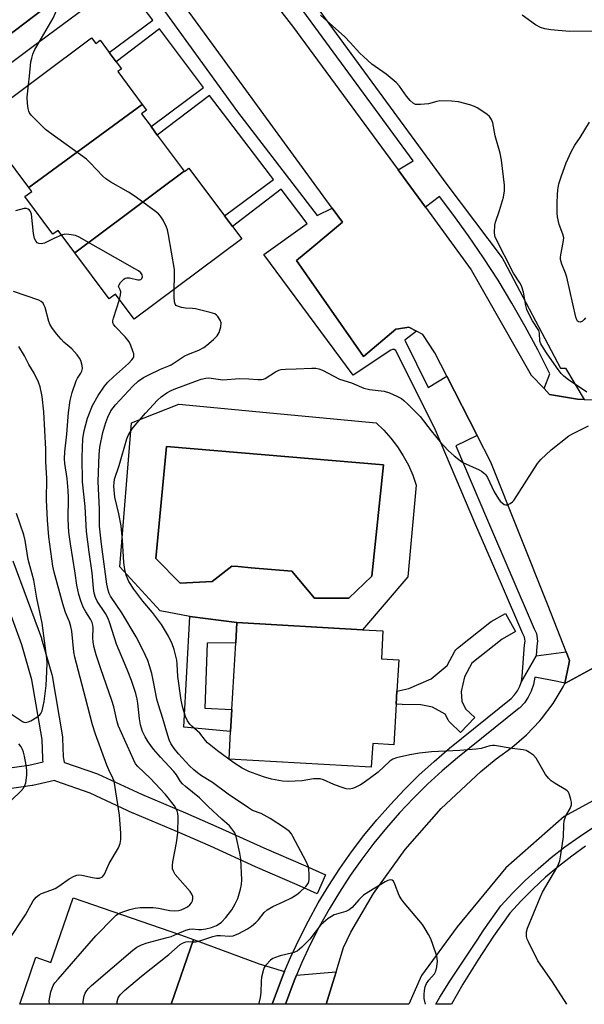
# Model space of a CAD drawing. Units: inches. Extents: x 1297762 to 1303762, y 517449 to 521450.
# Drawn here: x 1299229 to 1299393, y 517450 to 517736 of the extents above; entities that cross this region are included whole.
import ezdxf

# ---------------------------------------------------------------- set-up
doc = ezdxf.new("R2010")
doc.units = ezdxf.units.IN
doc.header["$MEASUREMENT"] = 0
for name, color, linetype in [('BLDG-Footprint', 5, 'Continuous'), ('CULTRL-Pad', 6, 'Continuous'), ('CULTRL-Swimming Pool in Ground', 4, 'Continuous'), ('TRANS-Driveway', 251, 'Continuous'), ('TRANS-Non Street Sidewalk', 7, 'Continuous'), ('TRANS-Parking Lot', 4, 'Continuous'), ('TRANS-Road', 130, 'Continuous'), ('TRANS-Street Sidewalk', 7, 'Continuous'), ('Undefined', 1, 'Continuous')]:
    doc.layers.add(name, color=color, linetype=linetype)

msp = doc.modelspace()

# ---------------------------------------------------------------- linework, layer by layer
at = {"layer": 'BLDG-Footprint'}
for points, elevation in [([(1299264.17, 517711.11), (1299231.23, 517687.03), (1299223.59, 517697.28), (1299222.57, 517698.64), (1299223.81, 517699.57), (1299219.27, 517705.66), (1299218.17, 517707.12), (1299249.48, 517730.47), (1299250.71, 517728.81), (1299251.95, 517729.74), (1299254.6, 517726.19), (1299256.59, 517723.52), (1299258.13, 517721.45), (1299257.06, 517720.65)], 427.17), ([(1299276.4, 517691.7), (1299244.57, 517668.05), (1299239.74, 517674.53), (1299238.25, 517673.42), (1299230.11, 517684.33), (1299232.12, 517685.83), (1299231.23, 517687.03), (1299264.17, 517711.11), (1299265.39, 517709.48), (1299263.95, 517708.4), (1299266.74, 517704.66), (1299268.56, 517702.22)], 425.99), ([(1299244.57, 517668.05), (1299276.4, 517691.7), (1299276.44, 517691.66), (1299277.75, 517692.64), (1299288.11, 517678.75), (1299290.39, 517675.7), (1299293.08, 517672.1), (1299261.81, 517648.78), (1299256.38, 517656.06), (1299254.54, 517654.69)], 425.88), ([(1299337.94, 517536.95), (1299337.26, 517525.18), (1299331.1, 517525.53), (1299330.71, 517518.65), (1299289.4, 517521.01), (1299289.86, 517529.02), (1299290.22, 517535.39), (1299291.34, 517554.82), (1299291.67, 517560.68), (1299328.15, 517558.59), (1299334.08, 517558.25), (1299333.62, 517550.17), (1299338.68, 517549.89), (1299338.16, 517540.8)], 428.69), ([(1299279.09, 517468.67), (1299272.58, 517449.84), (1299228.6, 517449.85), (1299233.33, 517463.51), (1299237.67, 517462.01), (1299244.15, 517480.76), (1299275.32, 517469.98)], 423.83)]:
    msp.add_lwpolyline(points, close=True, dxfattribs=dict(at, elevation=elevation))
at = {"layer": 'CULTRL-Pad'}
for points in [[(1299336.4, 517614.17, 0), (1299338.29, 517611.69, 0), (1299339.98, 517609.08, 0), (1299341.46, 517606.34, 0), (1299342.72, 517603.49, 0), (1299343.75, 517600.55, 0), (1299341.35, 517573.99, 0), (1299328.15, 517558.59, 0), (1299291.67, 517560.68, 0), (1299277.99, 517562.47, 0), (1299269.35, 517564.07, 0), (1299257.67, 517576.87, 0), (1299261.11, 517618.64, 0), (1299274.79, 517624.08, 0), (1299304.29, 517621.27, 0), (1299332.07, 517618.64, 0), (1299334.32, 517616.49, 0)], [(1299334.23, 517606.49, 0), (1299271.19, 517611.77, 0), (1299268.15, 517579.29, 0), (1299275.19, 517572.09, 0), (1299284.47, 517572.57, 0), (1299290.23, 517577.05, 0), (1299292.07, 517576.9, 0), (1299295.77, 517576.6, 0), (1299307.67, 517575.61, 0), (1299314.23, 517567.77, 0), (1299324.15, 517567.77, 0), (1299330.87, 517574.17, 0)]]:
    msp.add_polyline3d(points, close=True, dxfattribs=at)
at = {"layer": 'CULTRL-Swimming Pool in Ground'}
msp.add_lwpolyline([(1299334.23, 517606.49), (1299330.87, 517574.17), (1299324.15, 517567.77), (1299314.23, 517567.77), (1299307.67, 517575.61), (1299295.77, 517576.6), (1299292.07, 517576.9), (1299290.23, 517577.05), (1299284.47, 517572.57), (1299275.19, 517572.09), (1299268.15, 517579.29), (1299271.19, 517611.77)], close=True, dxfattribs=at)
at = {"layer": 'TRANS-Driveway'}
for points in [[(1299305.52, 517459.32), (1299304.94, 517457.95), (1299301.9, 517449.84), (1299272.59, 517449.84), (1299279.09, 517468.67), (1299298.16, 517461.55)], [(1299317.58, 517449.84), (1299306.51, 517449.84), (1299305.77, 517449.84), (1299308.3, 517456.61), (1299309, 517458.26), (1299320.46, 517459.25), (1299319.53, 517456.19)]]:
    msp.add_lwpolyline(points, close=True, dxfattribs=at)
at = {"layer": 'TRANS-Non Street Sidewalk'}
for points in [[(1299301.94, 517757.17), (1299352.62, 517687.89), (1299368.72, 517666.54), (1299368.82, 517666.41), (1299369.32, 517665.47), (1299385.62, 517634.53), (1299387.14, 517634.49), (1299392.49, 517625.44), (1299390.6, 517625.52), (1299382.49, 517626.89), (1299380.87, 517628.61), (1299382.5, 517632.89), (1299379.03, 517639.83), (1299375.38, 517646.67), (1299371.54, 517653.42), (1299367.52, 517660.05), (1299363.33, 517666.58), (1299358.95, 517672.99), (1299354.41, 517679.28), (1299350.48, 517684.42), (1299346.43, 517681.25), (1299340.81, 517688.9), (1299338.48, 517692.08), (1299342.9, 517694.71), (1299299.86, 517753.37)], [(1299260.55, 517752.26), (1299291.88, 517708.93), (1299314.96, 517678.86), (1299319.32, 517681.03), (1299322.31, 517676.93), (1299313.39, 517669.48), (1299308.95, 517665.77), (1299328.48, 517637.91), (1299337.8, 517645.88), (1299338.6, 517645.99), (1299341.63, 517646.39), (1299343.86, 517645.24), (1299340.44, 517642.7), (1299347.21, 517628.89), (1299352.65, 517632.18), (1299361.42, 517615.02), (1299355.22, 517611.97), (1299364.43, 517590.42), (1299378, 517558.88), (1299378.67, 517557.45), (1299378.99, 517555.31), (1299378.78, 517553.81), (1299378.59, 517550.98), (1299374.28, 517543.56), (1299374.54, 517544.99), (1299375.18, 517554.19), (1299375.34, 517555.29), (1299375.17, 517556.39), (1299374.7, 517557.39), (1299368.49, 517571.83), (1299361.1, 517588.99), (1299349.34, 517616.52), (1299337.78, 517639.68), (1299337.34, 517639.96), (1299336.83, 517639.97), (1299336.38, 517639.72), (1299325.48, 517632.5), (1299299.48, 517667.54), (1299312.12, 517676.54), (1299304.49, 517686.5), (1299290.39, 517675.71), (1299288.11, 517678.75), (1299302.31, 517689.35), (1299301.46, 517690.46), (1299289, 517706.74), (1299283.76, 517713.68), (1299268.56, 517702.22), (1299266.74, 517704.66), (1299281.99, 517716.04), (1299269.19, 517733.01), (1299256.59, 517723.52), (1299254.6, 517726.19), (1299267.23, 517735.61), (1299258.47, 517747.22), (1299232.12, 517727.6), (1299204.63, 517707.14)], [(1299219.66, 517726.82), (1299242.64, 517744.34)], [(1299220.05, 517517.69), (1299231.26, 517519.26), (1299235.43, 517520.19), (1299235.32, 517520.83), (1299235.28, 517521.22), (1299235.08, 517526.7), (1299232.17, 517544.05), (1299229.22, 517554.21), (1299220.99, 517576.57)], [(1299226.65, 517578.55), (1299234.89, 517556.18), (1299234.95, 517555.99), (1299237.98, 517545.55), (1299238.05, 517545.22), (1299241.02, 517527.5), (1299241.06, 517527.11), (1299241.27, 517521.64), (1299241.52, 517520.13), (1299241.6, 517520.06), (1299251.15, 517516.73), (1299251.4, 517516.63), (1299263.93, 517510.83), (1299276.77, 517505.46), (1299286.46, 517501.19), (1299299.46, 517495.24), (1299311.59, 517490), (1299317.43, 517487.38), (1299314.98, 517481.9), (1299309.17, 517484.51), (1299297.03, 517489.75), (1299284, 517495.72), (1299274.4, 517499.95), (1299261.56, 517505.32), (1299261.46, 517505.36), (1299249.02, 517511.12), (1299239.06, 517514.6), (1299238.69, 517514.77), (1299232.44, 517513.38), (1299232.31, 517513.36), (1299232.2, 517513.34), (1299220.92, 517511.76)]]:
    msp.add_lwpolyline(points, dxfattribs=at)
for points in [[(1299290.22, 517535.39), (1299289.86, 517529.02), (1299276.26, 517530.28), (1299277.99, 517562.47), (1299291.67, 517560.68), (1299291.34, 517554.82), (1299283.07, 517554.72), (1299282.35, 517535.84)], [(1299360.73, 517533.15), (1299356.6, 517528.79), (1299353.58, 517531.66), (1299353.25, 517532.02), (1299352.99, 517532.45), (1299352.15, 517534.07), (1299348.43, 517536.12), (1299345.11, 517536.79), (1299339.71, 517536.85), (1299337.94, 517536.95), (1299338.16, 517540.8), (1299341.56, 517541.54), (1299348.11, 517544.38), (1299352.69, 517548.24), (1299354.95, 517552.33), (1299355.23, 517552.73), (1299355.56, 517553.09), (1299355.69, 517553.2), (1299365.11, 517560.71), (1299365.5, 517560.97), (1299369.63, 517563.3), (1299372.58, 517558.08), (1299368.67, 517555.87), (1299359.9, 517548.88), (1299357.72, 517544.94), (1299356.82, 517540.64), (1299356.96, 517537.84), (1299358.08, 517535.66)]]:
    msp.add_lwpolyline(points, close=True, dxfattribs=at)
at = {"layer": 'TRANS-Parking Lot'}
for points in [[(1299288.9, 517758.22, 0), (1299308.08, 517733.49, 0), (1299310.26, 517730.54, 0), (1299338.48, 517692.08, 0), (1299340.81, 517688.9, 0), (1299346.43, 517681.25, 0), (1299352.42, 517673.09, 0), (1299359.74, 517663.11, 0), (1299377.16, 517632.54, 0), (1299380.87, 517628.61, 0), (1299382.49, 517626.89, 0), (1299390.6, 517625.52, 0), (1299392.49, 517625.44, 0), (1299395.56, 517625.31, 0)], [(1299242.64, 517744.34, 0), (1299219.66, 517726.82, 0)], [(1299395.45, 517547.59, 0), (1299386.91, 517542.94, 0), (1299386.94, 517543.1, 0), (1299388.08, 517548.62, 0), (1299388.3, 517549.69, 0), (1299387.52, 517551.67, 0), (1299387.33, 517552.14, 0), (1299382.03, 517565.51, 0), (1299365.4, 517607.24, 0), (1299361.42, 517615.02, 0), (1299352.65, 517632.18, 0), (1299349.19, 517638.94, 0), (1299345.64, 517644.33, 0), (1299343.86, 517645.24, 0), (1299341.63, 517646.39, 0), (1299338.6, 517645.99, 0), (1299337.8, 517645.88, 0), (1299328.48, 517637.91, 0), (1299308.95, 517665.77, 0), (1299313.39, 517669.48, 0), (1299322.31, 517676.93, 0), (1299319.32, 517681.03, 0), (1299274.4, 517742.64, 0)]]:
    msp.add_polyline3d(points, dxfattribs=at)
at = {"layer": 'TRANS-Road'}
msp.add_lwpolyline([(1299410.78, 517517.51), (1299386.75, 517504.37), (1299369.73, 517489.41), (1299355.61, 517472.3), (1299345.32, 517458.15), (1299341.59, 517449.84), (1299317.58, 517449.84), (1299319.53, 517456.19), (1299320.46, 517459.25), (1299322.64, 517466.35), (1299324.73, 517470.75), (1299331.34, 517481.97), (1299340.54, 517494.8), (1299350.96, 517506.67), (1299362.5, 517517.45), (1299366.93, 517521.08), (1299371.53, 517524.35), (1299375.78, 517528.06), (1299379.65, 517532.17), (1299380.09, 517532.69), (1299383.48, 517537.19), (1299386.42, 517542.01), (1299386.91, 517542.94), (1299395.45, 517547.59)], dxfattribs=at)
at = {"layer": 'TRANS-Street Sidewalk'}
msp.add_polyline3d([(1299388.08, 517548.62, 0), (1299386.94, 517543.1, 0), (1299384.75, 517543.52, 0), (1299378.18, 517544.78, 0), (1299377.79, 517542.65, 0), (1299377.16, 517540.78, 0), (1299376.28, 517539.02, 0), (1299375.16, 517537.4, 0), (1299373.82, 517535.94, 0), (1299373.61, 517535.77, 0), (1299355.73, 517521.4, 0), (1299351.31, 517517.64, 0), (1299347.03, 517513.72, 0), (1299342.91, 517509.66, 0), (1299338.92, 517505.44, 0), (1299335.1, 517501.09, 0), (1299331.43, 517496.61, 0), (1299327.92, 517491.99, 0), (1299324.58, 517487.25, 0), (1299321.42, 517482.4, 0), (1299318.42, 517477.44, 0), (1299315.61, 517472.37, 0), (1299312.99, 517467.2, 0), (1299310.55, 517461.94, 0), (1299309, 517458.26, 0), (1299308.3, 517456.61, 0), (1299305.77, 517449.84, 0), (1299302.27, 517449.84, 0), (1299301.9, 517449.84, 0), (1299304.94, 517457.95, 0), (1299305.52, 517459.32, 0), (1299307.24, 517463.41, 0), (1299309.73, 517468.78, 0), (1299312.42, 517474.07, 0), (1299315.29, 517479.25, 0), (1299318.35, 517484.32, 0), (1299321.59, 517489.29, 0), (1299325, 517494.13, 0), (1299328.58, 517498.85, 0), (1299332.34, 517503.43, 0), (1299336.25, 517507.88, 0), (1299340.32, 517512.19, 0), (1299344.54, 517516.34, 0), (1299348.91, 517520.35, 0), (1299353.42, 517524.19, 0), (1299371.34, 517538.59, 0), (1299372.33, 517539.67, 0), (1299373.16, 517540.87, 0), (1299373.81, 517542.17, 0), (1299374.28, 517543.56, 0), (1299378.59, 517550.98, 0), (1299387.33, 517552.14, 0), (1299387.52, 517551.67, 0), (1299388.3, 517549.69, 0)], close=True, dxfattribs=at)
msp.add_polyline3d([(1299392.9, 517495.73, 0), (1299388.91, 517492.89, 0), (1299385.04, 517489.88, 0), (1299381.3, 517486.7, 0), (1299377.69, 517483.38, 0), (1299374.23, 517479.91, 0), (1299370.91, 517476.29, 0), (1299366.14, 517469.57, 0), (1299361.59, 517462.69, 0), (1299357.29, 517455.65, 0), (1299353.98, 517449.83, 0), (1299349.44, 517449.83, 0), (1299350.62, 517451.93, 0), (1299353.67, 517456.86, 0), (1299361.46, 517468.49, 0), (1299363.41, 517471.44, 0), (1299368.33, 517478.38, 0), (1299371.84, 517482.2, 0), (1299375.4, 517485.77, 0), (1299379.11, 517489.18, 0), (1299382.95, 517492.44, 0), (1299386.93, 517495.54, 0), (1299391.04, 517498.47, 0), (1299395.27, 517501.22, 0)], dxfattribs=at)
at = {"layer": 'Undefined'}
for points, elevation in [([(1299231.18, 517716.82), (1299231.49, 517719.34), (1299231.86, 517723.47), (1299232.09, 517724.57), (1299232.46, 517725.67), (1299233.01, 517727.01), (1299233.57, 517728.06), (1299238.36, 517736.16), (1299239.03, 517737.72), (1299239.62, 517739.58), (1299239.74, 517740.88), (1299239.63, 517741.68), (1299239.46, 517742.17), (1299239.01, 517742.83), (1299238.43, 517743.41), (1299237.79, 517743.93), (1299237.1, 517744.34), (1299236.28, 517744.57), (1299235.43, 517744.69), (1299231.95, 517744.91), (1299230.86, 517744.7), (1299227.48, 517743.27)], 426), ([(1299393.31, 517627.6), (1299388.01, 517631.17), (1299386.61, 517632.2), (1299385.84, 517632.95), (1299384.95, 517634.1), (1299381.76, 517638.66), (1299380.67, 517640.36), (1299379.98, 517641.61), (1299379.69, 517642.39), (1299379.52, 517644.74), (1299379.32, 517645.47), (1299377.53, 517648.26), (1299376.32, 517650.54), (1299375.88, 517651.59), (1299375.6, 517652.7), (1299374.9, 517656.63), (1299374.35, 517658.44), (1299373.84, 517659.34), (1299371.98, 517662.12), (1299366.71, 517672.54), (1299366.55, 517673.07), (1299366.45, 517673.88), (1299366.6, 517676.1), (1299366.81, 517676.94), (1299367.95, 517680.27), (1299369.1, 517684.15), (1299369.37, 517686.05), (1299369.42, 517687.7), (1299368.49, 517694.97), (1299368.16, 517696.99), (1299366.67, 517702.01), (1299365.95, 517705.74), (1299365.56, 517706.73), (1299364.98, 517707.59), (1299364.35, 517708.17), (1299363.42, 517708.85), (1299361.47, 517710.13), (1299360.71, 517710.54), (1299359.36, 517711.02), (1299356.02, 517711.9), (1299354.03, 517712.09), (1299350.59, 517712.13), (1299349.76, 517712), (1299347.34, 517711.26), (1299344.96, 517711.04), (1299343.53, 517711.13), (1299342.82, 517711.48), (1299342.02, 517712.24), (1299340.9, 517713.54), (1299338.89, 517716.38), (1299337.92, 517717.45), (1299335.03, 517719.88), (1299330.9, 517722.83), (1299328.41, 517724.99), (1299327.34, 517726.02), (1299324.58, 517729.13), (1299323.01, 517730.7), (1299315.91, 517737.07)], 428), ([(1299397.8, 517732.42), (1299388.26, 517732.28), (1299382.8, 517732.78), (1299381.09, 517733.02), (1299379.8, 517733.43), (1299378.34, 517734.18), (1299374.52, 517737.05)], 430), ([(1299273.5, 517657.5), (1299273.6, 517661.21), (1299273.56, 517663.22), (1299271.86, 517673.22), (1299271.54, 517674.67), (1299271.26, 517675.48), (1299270.25, 517677.5), (1299269.52, 517678.7), (1299268.95, 517679.32), (1299268.05, 517680.06), (1299262.15, 517684.37), (1299260.2, 517685.59), (1299255.11, 517688.54), (1299253.64, 517689.5), (1299252.75, 517690.27), (1299249.07, 517694.19), (1299247.99, 517695.22), (1299237.22, 517702.92), (1299236.11, 517703.87), (1299232.98, 517706.92), (1299231.97, 517707.96), (1299231.46, 517708.63), (1299231.22, 517709.13), (1299231.02, 517709.96), (1299230.86, 517711.41), (1299230.77, 517713.18), (1299231.18, 517716.82)], 426), ([(1299392.94, 517649.19), (1299392.52, 517648.63), (1299391.99, 517648.19), (1299391.39, 517647.93), (1299390.86, 517647.99), (1299390.59, 517648.2), (1299390.35, 517648.56), (1299390.06, 517649.34), (1299387.49, 517660.98), (1299387.14, 517662.1), (1299386.05, 517664.73), (1299385.69, 517666.07), (1299385.66, 517666.62), (1299385.73, 517667.44), (1299386.42, 517671.02), (1299386.57, 517672.36), (1299386.36, 517673.46), (1299385.24, 517676.28), (1299384.76, 517678.44), (1299384.68, 517679.58), (1299384.69, 517682.49), (1299384.74, 517684.82), (1299384.86, 517686.31), (1299385.19, 517688.1), (1299385.92, 517690.33), (1299387.33, 517694.19), (1299388.74, 517697.31), (1299389.8, 517699.27), (1299391.32, 517701.55), (1299394.1, 517705.99)], 430), ([(1299240.77, 517673.14), (1299238.49, 517672.15), (1299235.77, 517670.79), (1299234.83, 517670.59), (1299234.13, 517670.74), (1299233.72, 517670.97), (1299233.4, 517671.31), (1299232.94, 517672.2), (1299232.65, 517673.62), (1299232.03, 517679.29), (1299231.74, 517680.05), (1299231.43, 517680.41), (1299231.03, 517680.68), (1299230.59, 517680.85), (1299229.91, 517680.86), (1299227.34, 517680.21)], 424), ([(1299257.54, 517654.5), (1299257.91, 517655.85), (1299257.99, 517656.65), (1299257.82, 517657.27), (1299257.36, 517658.05), (1299257.33, 517658.38), (1299257.47, 517658.77), (1299257.89, 517659.38), (1299258.8, 517660.34), (1299259.22, 517660.62), (1299259.69, 517660.76), (1299260.48, 517660.72), (1299262.94, 517660.2), (1299263.39, 517660.19), (1299263.78, 517660.28), (1299264.09, 517660.53), (1299264.27, 517661.05), (1299264.19, 517661.62), (1299263.78, 517662.25), (1299263.1, 517662.79), (1299262.06, 517663.42), (1299245.89, 517672.61), (1299244.8, 517673.01), (1299242.86, 517673.38), (1299241.75, 517673.4), (1299240.77, 517673.14)], 424), ([(1299257.34, 517476.2), (1299258.8, 517476.79), (1299260.62, 517477.35), (1299262.18, 517477.74), (1299263.58, 517477.91), (1299267.35, 517477.91), (1299268.95, 517477.7), (1299272.16, 517477.03), (1299273.57, 517476.95), (1299274.69, 517477.06), (1299275.52, 517477.28), (1299276.58, 517477.7), (1299277.32, 517478.13), (1299277.97, 517478.69), (1299278.51, 517479.34), (1299278.75, 517479.83), (1299278.91, 517480.6), (1299278.9, 517481.12), (1299278.63, 517481.86), (1299278.14, 517482.54), (1299273.78, 517487.55), (1299273.24, 517488.47), (1299273, 517489.17), (1299272.93, 517490.14), (1299273.03, 517491.19), (1299274.14, 517496.71), (1299274.56, 517499.56), (1299274.62, 517504.32), (1299274.54, 517505.19), (1299274.31, 517506), (1299273.52, 517507.48), (1299270.95, 517510.73), (1299266.49, 517515.48), (1299262.86, 517518.9), (1299262.27, 517519.63), (1299261.62, 517520.87), (1299257.29, 517530.61), (1299256.9, 517531.88), (1299255.89, 517536.2), (1299255.35, 517538.09), (1299252.15, 517547.28), (1299250.84, 517551.28), (1299250.25, 517553.44), (1299249.97, 517555), (1299249.88, 517556.34), (1299249.95, 517559.17), (1299249.85, 517559.96), (1299249.66, 517560.71), (1299249.17, 517561.68), (1299247.83, 517563.75), (1299247.08, 517565.1), (1299246.37, 517566.94), (1299245.8, 517568.83), (1299245.23, 517571.55), (1299244.72, 517575.05), (1299243.31, 517583.54), (1299242.87, 517586.93), (1299242.68, 517590.71), (1299242.73, 517596.94), (1299242.66, 517599.06), (1299242.36, 517602.47), (1299241.67, 517606.87), (1299241.57, 517608.22), (1299241.71, 517610.27), (1299242.3, 517615.34), (1299242.8, 517621.63), (1299243.24, 517625.12), (1299243.85, 517627.42), (1299244.96, 517630.81), (1299245.36, 517631.6), (1299246.34, 517633.08), (1299246.67, 517633.7), (1299246.82, 517634.47), (1299246.76, 517635.32), (1299246.39, 517636.72), (1299245.97, 517637.45), (1299245.28, 517638.37), (1299243.78, 517640.1), (1299241.45, 517642.07), (1299240.6, 517642.91), (1299239.27, 517644.54), (1299237.96, 517646.37), (1299237.4, 517647.32), (1299237.06, 517648.09), (1299235.96, 517652.11), (1299235.65, 517652.93), (1299235.38, 517653.39), (1299234.83, 517653.89), (1299234.15, 517654.23), (1299226.8, 517656.76)], 422), ([(1299278.85, 517467.97), (1299279.77, 517467.99), (1299280.6, 517468.15), (1299284.7, 517469.5), (1299285.81, 517469.78), (1299286.92, 517469.84), (1299289.54, 517469.61), (1299290.61, 517469.72), (1299292.19, 517470.38), (1299294.76, 517471.74), (1299295.92, 517472.54), (1299297.21, 517473.62), (1299297.94, 517474.4), (1299299.63, 517476.51), (1299300.46, 517477.22), (1299302.11, 517478.22), (1299305.15, 517479.56), (1299307.53, 517480.78), (1299309.07, 517481.67), (1299309.98, 517482.4), (1299311.65, 517484.06), (1299312.33, 517484.95), (1299312.53, 517485.45), (1299312.62, 517486), (1299312.64, 517487.72), (1299312.57, 517488.89), (1299312.43, 517489.73), (1299311.81, 517491.29), (1299307.96, 517498.59), (1299307.49, 517499.32), (1299306.91, 517499.96), (1299305.51, 517501.03), (1299301.31, 517503.81), (1299298.71, 517505.22), (1299296.22, 517506.15), (1299295, 517506.83), (1299289.16, 517510.83), (1299284.58, 517514.26), (1299281.42, 517516.2), (1299280.23, 517517.01), (1299279.15, 517517.91), (1299277.93, 517519.12), (1299274.7, 517522.6), (1299273.42, 517524.15), (1299272.48, 517525.58), (1299272.01, 517526.64), (1299271.28, 517528.89), (1299270.17, 517532.85), (1299268.91, 517536.74), (1299268.47, 517538.44), (1299267.57, 517543.01), (1299266.93, 517545.84), (1299266.32, 517548.15), (1299265.78, 517549.61), (1299264.43, 517552.57), (1299262.38, 517556.53), (1299258.3, 517563.46), (1299254.98, 517568.33), (1299254.6, 517569.07), (1299254.25, 517570.1), (1299253.95, 517571.86), (1299252.39, 517583.42), (1299251.8, 517588.63), (1299251.73, 517590), (1299251.76, 517593.61), (1299251.42, 517601.66), (1299251.67, 517609.49), (1299251.85, 517611.63), (1299252.71, 517615.89), (1299253.57, 517618.73), (1299254.15, 517620.32), (1299255.1, 517622.17), (1299256.41, 517623.9), (1299261.45, 517629.34), (1299263.04, 517630.8), (1299264.58, 517631.84), (1299266.09, 517632.63), (1299269.45, 517634.25), (1299271.88, 517635.18), (1299272.6, 517635.52), (1299276.32, 517638.01), (1299277.61, 517638.58), (1299280.64, 517639.75), (1299282.08, 517640.55), (1299282.95, 517641.18), (1299284.88, 517642.82), (1299285.97, 517643.88), (1299286.51, 517644.86), (1299287.02, 517646.57), (1299287.09, 517647.7), (1299286.84, 517648.44), (1299286.1, 517649.58), (1299285.73, 517649.96), (1299285.29, 517650.27), (1299283.96, 517650.74), (1299279.63, 517651.73), (1299278.75, 517651.86), (1299276.73, 517651.98), (1299275.57, 517652.18), (1299274.74, 517652.41), (1299274.05, 517652.76), (1299273.76, 517653.11), (1299273.57, 517653.82), (1299273.49, 517655.2), (1299273.5, 517657.5)], 426), ([(1299274.35, 517470.31), (1299276.8, 517471.34), (1299277.88, 517471.67), (1299278.66, 517471.73), (1299280.55, 517471.51), (1299281.36, 517471.52), (1299282.7, 517471.74), (1299284.33, 517472.16), (1299285.71, 517472.67), (1299286.57, 517473.15), (1299287.23, 517473.71), (1299288.42, 517475.01), (1299290.21, 517477.28), (1299291.2, 517479.01), (1299291.91, 517480.55), (1299292.73, 517483.22), (1299293, 517484.6), (1299293.11, 517486.02), (1299292.81, 517491.93), (1299292.52, 517493.67), (1299291.48, 517498.57), (1299291.04, 517499.63), (1299290.25, 517500.81), (1299289.51, 517501.64), (1299287.3, 517503.61), (1299283.36, 517507.3), (1299280.82, 517509.82), (1299276.73, 517513.06), (1299275.87, 517513.82), (1299275.29, 517514.53), (1299274.1, 517516.43), (1299273.4, 517517.38), (1299269.5, 517521.59), (1299267.46, 517523.91), (1299265.9, 517526), (1299265, 517527.5), (1299264.23, 517529.06), (1299263.64, 517530.98), (1299263.35, 517532.73), (1299262.94, 517537.3), (1299262.76, 517538.44), (1299262.3, 517540.1), (1299261.02, 517543.89), (1299259.79, 517547.09), (1299256.7, 517554.38), (1299254.81, 517560.51), (1299254.34, 517561.83), (1299253.55, 517563.27), (1299251.1, 517566.88), (1299250.62, 517567.9), (1299250.22, 517569.22), (1299250.04, 517570.62), (1299249.69, 517575.09), (1299248.75, 517581.12), (1299248, 517587.11), (1299247.62, 517594.36), (1299246.88, 517601.55), (1299246.75, 517608.68), (1299246.95, 517614.09), (1299247.32, 517616.35), (1299248.31, 517620.03), (1299249.78, 517623.67), (1299251.39, 517626.61), (1299253.24, 517629.3), (1299254.16, 517630.45), (1299255.81, 517632.01), (1299260.22, 517635.92), (1299261.2, 517636.98), (1299261.51, 517637.43), (1299261.7, 517637.9), (1299261.7, 517638.68), (1299261.5, 517639.5), (1299260.92, 517641.15), (1299260.41, 517642.17), (1299259.22, 517643.64), (1299256.29, 517646.59), (1299255.81, 517647.27), (1299255.65, 517647.72), (1299255.64, 517648.25), (1299255.8, 517649.08), (1299257.54, 517654.5)], 424), ([(1299225.15, 517468.06), (1299230.28, 517475.81), (1299232.51, 517479.92), (1299233.4, 517480.95), (1299234.23, 517481.63), (1299234.95, 517482.03), (1299237.67, 517482.93), (1299238.91, 517483.48), (1299239.99, 517484.14), (1299242.98, 517486.22), (1299244.46, 517487.07), (1299245.22, 517487.37), (1299245.75, 517487.45), (1299246.6, 517487.37), (1299249.78, 517486.61), (1299250.94, 517486.43), (1299251.78, 517486.48), (1299252.64, 517486.86), (1299252.98, 517487.2), (1299253.26, 517487.64), (1299254.61, 517490.7), (1299257.31, 517495.27), (1299257.81, 517496.55), (1299257.99, 517497.72), (1299257.97, 517499.48), (1299257.61, 517504.78), (1299255.99, 517514.61), (1299255.66, 517515.52), (1299254.5, 517517.9), (1299253.93, 517519.28), (1299250.58, 517528.26), (1299249.71, 517530.98), (1299247.73, 517538.79), (1299244.59, 517550.59), (1299244.34, 517552.19), (1299243.71, 517558.14), (1299243.48, 517559.48), (1299243.05, 517560.89), (1299241.91, 517563.64), (1299241.08, 517566.15), (1299238.59, 517575.35), (1299238.22, 517577.01), (1299237.07, 517585.56), (1299236.66, 517590.41), (1299236.35, 517596.28), (1299236.48, 517602.47), (1299236.16, 517607.39), (1299236.15, 517610.99), (1299235.64, 517621.87), (1299235.11, 517626.26), (1299234.55, 517629.11), (1299234.08, 517630.47), (1299232.79, 517633.11), (1299231.28, 517635.58), (1299229.95, 517638.07), (1299228.34, 517640.82)], 420), ([(1299387.49, 517449.83), (1299383.34, 517456.33), (1299379.07, 517462.49), (1299376.34, 517467.95), (1299376.01, 517468.75), (1299375.8, 517469.55), (1299375.8, 517470.83), (1299376.07, 517471.91), (1299379.7, 517480.89), (1299380.45, 517482.41), (1299384.54, 517489.47), (1299385.05, 517490.48), (1299385.42, 517491.5), (1299385.75, 517493.21), (1299386.47, 517498.41), (1299386.62, 517501.97), (1299386.75, 517503.14), (1299387.23, 517504.52), (1299388.45, 517506.73), (1299388.81, 517507.72), (1299388.81, 517508.51), (1299388.66, 517509.32), (1299388.29, 517510.65), (1299387.96, 517511.38), (1299387.62, 517511.79), (1299387.18, 517512.14), (1299384.11, 517513.9), (1299382.97, 517514.72), (1299382.12, 517515.45), (1299381.28, 517516.58), (1299378.55, 517521.33), (1299377.81, 517522.16), (1299376.67, 517522.99), (1299375.69, 517523.51), (1299374.84, 517523.72), (1299371.6, 517524.14), (1299366.47, 517525), (1299365.89, 517525.02), (1299365.08, 517524.91), (1299362.62, 517524.13), (1299361.15, 517523.89), (1299356.38, 517523.52), (1299348.17, 517523.1), (1299344.7, 517522.72), (1299341.85, 517522.25), (1299337.98, 517521.4), (1299336.97, 517521.03), (1299336.06, 517520.47), (1299332.72, 517517.19), (1299328.59, 517514.21), (1299327.58, 517513.59), (1299326.01, 517512.81), (1299325.21, 517512.5), (1299324.42, 517512.34), (1299323.37, 517512.43), (1299321.7, 517512.93), (1299319.84, 517513.64), (1299316.86, 517515.02), (1299315.82, 517515.3), (1299315.02, 517515.34), (1299313.93, 517515.27), (1299310.63, 517514.71), (1299306.6, 517514.54), (1299304.88, 517514.66), (1299301.73, 517515.22), (1299299.42, 517515.91), (1299295.18, 517517.47), (1299293.18, 517518.42), (1299290.74, 517519.9), (1299286.01, 517523.38), (1299283.13, 517525.78), (1299282.55, 517526.4), (1299280.87, 517528.6), (1299278.56, 517530.55), (1299277.98, 517531.13), (1299277.35, 517532.09), (1299276.71, 517533.41), (1299275.93, 517535.87), (1299275.49, 517538.13), (1299274.52, 517545.05), (1299274.36, 517548.59), (1299274.23, 517549.74), (1299273.47, 517552.86), (1299272.92, 517554.47), (1299271.83, 517556.68), (1299269.81, 517560.08), (1299267.21, 517563.62), (1299264.38, 517566.93), (1299261.71, 517570.4), (1299260.32, 517572.64), (1299259.55, 517574.4), (1299259.16, 517576.1), (1299258.86, 517578.12), (1299258.42, 517584.61), (1299258.04, 517588.77), (1299257.4, 517592.24), (1299256.27, 517597.06), (1299255.94, 517600.23), (1299255.99, 517601.25), (1299256.17, 517602.29), (1299257.51, 517606.23), (1299259.69, 517613.97), (1299260.1, 517614.95), (1299260.66, 517615.94), (1299261.29, 517616.89), (1299262.18, 517618), (1299265.13, 517621.46), (1299268.62, 517625.2), (1299269.69, 517626.19), (1299271.37, 517627.4), (1299272.38, 517628), (1299273.42, 517628.45), (1299280.22, 517630.97), (1299281.3, 517631.31), (1299282.62, 517631.61), (1299283.42, 517631.68), (1299284.24, 517631.64), (1299287.61, 517631.19), (1299292.51, 517631.53), (1299295.17, 517631.45), (1299297.75, 517631.22), (1299298.85, 517631.22), (1299299.38, 517631.31), (1299299.88, 517631.5), (1299302.91, 517633.43), (1299303.85, 517633.91), (1299304.54, 517634.13), (1299305.78, 517634.25), (1299308.91, 517634.3), (1299313.4, 517634.51), (1299314.58, 517634.49), (1299315.44, 517634.33), (1299316.53, 517633.92), (1299321.47, 517631.37), (1299324.92, 517630.29), (1299328.49, 517628.72), (1299330.19, 517628.34), (1299334.4, 517627.87), (1299336.02, 517627.33), (1299338.14, 517626.36), (1299339.43, 517625.68), (1299340.13, 517625.18), (1299341.41, 517623.99), (1299344.92, 517620.49), (1299348.04, 517616.38), (1299350.63, 517613.26), (1299353.05, 517610.67), (1299354.8, 517609.11), (1299356.15, 517607.98), (1299357.33, 517607.16), (1299362.03, 517605.01), (1299362.74, 517604.58), (1299363.57, 517603.91), (1299363.94, 517603.53), (1299364.4, 517602.83), (1299366.42, 517598.66), (1299367.64, 517596.57), (1299368.12, 517595.92), (1299368.67, 517595.39), (1299369.33, 517594.97), (1299369.8, 517594.84), (1299370.29, 517594.9), (1299371.03, 517595.22), (1299371.72, 517595.72), (1299372.11, 517596.15), (1299379, 517606.89), (1299379.96, 517607.98), (1299382.9, 517610.8), (1299388.08, 517614.91), (1299389.08, 517615.48), (1299393.73, 517617.82)], 428), ([(1299226.25, 517534.1), (1299229.37, 517531.99), (1299229.85, 517531.76), (1299230.33, 517531.66), (1299231.08, 517531.81), (1299231.84, 517532.16), (1299233.59, 517533.19), (1299234.47, 517533.88), (1299234.78, 517534.3), (1299235.1, 517535.05), (1299235.75, 517537.78), (1299236.25, 517542.35), (1299236.51, 517546.49), (1299236.58, 517548.88), (1299236.53, 517550.21), (1299235.17, 517560.53), (1299233.55, 517567.79), (1299232.68, 517572.95), (1299231.1, 517578.99), (1299230.2, 517584.45), (1299229.81, 517586.19), (1299227.7, 517592.34)], 418), ([(1299226.27, 517509.06), (1299228.95, 517511.75), (1299229.67, 517512.63), (1299230.09, 517513.34), (1299230.36, 517514.15), (1299230.61, 517515.59), (1299230.67, 517516.45), (1299230.64, 517517.85), (1299230.49, 517519.26), (1299230.01, 517521.87), (1299229.73, 517523.01), (1299229.41, 517523.8), (1299229, 517524.55), (1299228.32, 517525.49)], 418), ([(1299346.44, 517449.84), (1299346.1, 517451.55), (1299346.04, 517452.69), (1299346.12, 517453.81), (1299346.34, 517454.86), (1299346.78, 517455.86), (1299347.44, 517456.82), (1299349.02, 517458.72), (1299349.4, 517459.41), (1299349.76, 517460.73), (1299349.94, 517462.37), (1299349.7, 517463.78), (1299348.61, 517467.17), (1299348, 517468.84), (1299347.36, 517470.09), (1299346.37, 517471.79), (1299345.53, 517472.98), (1299340.21, 517479.28), (1299339.33, 517480.43), (1299338.81, 517481.4), (1299337.56, 517484.75), (1299337.11, 517485.63), (1299336.8, 517485.9), (1299336.17, 517485.95), (1299335.46, 517485.74), (1299334.72, 517485.38), (1299329.95, 517482.49), (1299328.47, 517481.49), (1299327.08, 517480.17), (1299325.12, 517477.95), (1299324.28, 517477.26), (1299323.29, 517476.75), (1299319.94, 517475.77), (1299319.16, 517475.37), (1299318.19, 517474.71), (1299316.79, 517473.63), (1299315.93, 517472.84), (1299312.89, 517468.7), (1299310.54, 517466.41), (1299309.18, 517465.29), (1299308.68, 517465.03), (1299307.88, 517464.75), (1299304.21, 517463.88), (1299302.58, 517463.36), (1299302.09, 517463.11), (1299301.43, 517462.61), (1299300.08, 517461.19), (1299299.62, 517460.51), (1299299.38, 517459.98), (1299298.8, 517457.69), (1299298.68, 517456.51), (1299298.67, 517453.26), (1299298.45, 517451.83), (1299298.06, 517450.12), (1299297.96, 517449.84)], 426), ([(1299237.27, 517449.85), (1299237.25, 517449.93), (1299237.2, 517450.89), (1299237.69, 517453.41), (1299237.99, 517454.51), (1299238.31, 517455.29), (1299238.78, 517456.02), (1299239.73, 517457.17), (1299250.72, 517469.76), (1299255.72, 517474.89), (1299256.58, 517475.7), (1299257.34, 517476.2)], 422), ([(1299247.07, 517449.85), (1299247, 517450.61), (1299247.37, 517452.27), (1299247.66, 517453.07), (1299248.05, 517453.81), (1299248.61, 517454.47), (1299249.48, 517455.27), (1299261.47, 517465.54), (1299262.65, 517466.43), (1299263.95, 517467.07), (1299265.59, 517467.7), (1299271.47, 517469.19), (1299272.56, 517469.56), (1299274.35, 517470.31)], 424), ([(1299256.86, 517449.85), (1299256.93, 517450.62), (1299257.24, 517451.67), (1299257.81, 517452.6), (1299259.07, 517453.81), (1299264.01, 517458.01), (1299271.93, 517464.28), (1299275.23, 517467.2), (1299275.9, 517467.61), (1299276.83, 517467.96), (1299277.59, 517468.04), (1299278.85, 517467.97)], 426)]:
    msp.add_lwpolyline(points, dxfattribs=dict(at, elevation=elevation))

doc.saveas('drawing.dxf')
